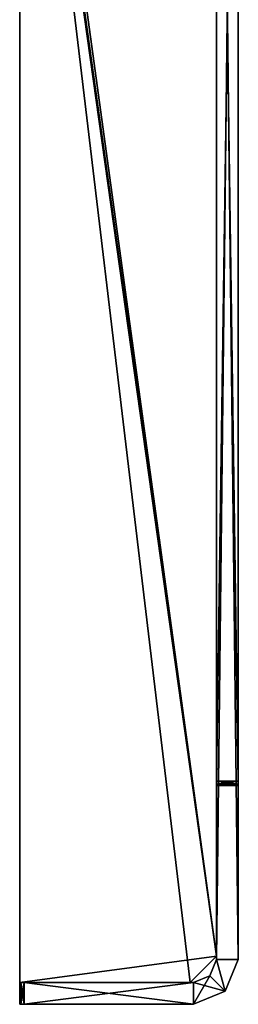
# Model space of a CAD drawing. Units: millimetres. Extents: x -1000 to 1000, y 0 to 450.
# Drawn here: x 950 to 1000, y 0 to 225 of the extents above; entities that cross this region are included whole.
import ezdxf

# ---------------------------------------------------------------- set-up
doc = ezdxf.new("R2010")
doc.units = ezdxf.units.MM
doc.header["$LTSCALE"] = 52.148148
for name, color, linetype in [('27', 7, 'CONTINUOUS'), ('28', 7, 'CONTINUOUS'), ('29', 7, 'CONTINUOUS'), ('30', 7, 'CONTINUOUS'), ('31', 7, 'CONTINUOUS'), ('32', 7, 'CONTINUOUS'), ('33', 7, 'CONTINUOUS'), ('34', 7, 'CONTINUOUS'), ('36', 7, 'CONTINUOUS'), ('37', 7, 'CONTINUOUS'), ('38', 7, 'CONTINUOUS'), ('39', 7, 'CONTINUOUS'), ('40', 7, 'CONTINUOUS'), ('42', 7, 'CONTINUOUS'), ('43', 7, 'CONTINUOUS'), ('44', 7, 'CONTINUOUS'), ('48', 7, 'CONTINUOUS'), ('50', 7, 'CONTINUOUS'), ('51', 7, 'CONTINUOUS'), ('52', 7, 'CONTINUOUS'), ('53', 7, 'CONTINUOUS'), ('54', 7, 'CONTINUOUS'), ('55', 7, 'CONTINUOUS'), ('56', 7, 'CONTINUOUS'), ('58', 7, 'CONTINUOUS'), ('59', 7, 'CONTINUOUS'), ('61', 7, 'CONTINUOUS'), ('62', 7, 'CONTINUOUS'), ('63', 7, 'CONTINUOUS'), ('64', 7, 'CONTINUOUS'), ('66', 7, 'CONTINUOUS'), ('67', 7, 'CONTINUOUS')]:
    doc.layers.add(name, color=color, linetype=linetype)

msp = doc.modelspace()

# ---------------------------------------------------------------- linework, layer by layer
at = {"layer": '27', "color": 8, "linetype": 'Continuous'}
for points in [[(1000, 397, -256), (1000, 10.26, -306), (1000, 448, -305), (1000, 397, -256)], [(1000, 51, 256), (1000, 397, 256), (1000, 448, 305), (1000, 51, 256)], [(1000, 447.71, 305.71), (1000, 51, 256), (1000, 448, 305), (1000, 447.71, 305.71)], [(1000, 448, -305), (1000, 10.26, -306), (1000, 447.71, -305.71), (1000, 448, -305)], [(1000, 447, 306), (1000, 51, 256), (1000, 447.71, 305.71), (1000, 447, 306)], [(1000, 10.26, -306), (1000, 447, -306), (1000, 447.71, -305.71), (1000, 10.26, -306)], [(1000, 10.26, 306), (1000, 51, 256), (1000, 447, 306), (1000, 10.26, 306)], [(1000, 397, -256), (1000, 51, -256), (1000, 10.26, -306), (1000, 397, -256)], [(1000, 51, -256), (1000, 50.29, -255.71), (1000, 10.26, -306), (1000, 51, -256)], [(1000, 50.29, 255.71), (1000, 51, 256), (1000, 10.26, 306), (1000, 50.29, 255.71)], [(1000, 50.29, -255.71), (1000, 50, -255), (1000, 10.26, -306), (1000, 50.29, -255.71)], [(1000, 50, 255), (1000, 50.29, 255.71), (1000, 10.26, 306), (1000, 50, 255)], [(1000, 50, -255), (1000, 50, 255), (1000, 10.26, -306), (1000, 50, -255)], [(1000, 10.26, -306), (1000, 50, 255), (1000, 10.26, 306), (1000, 10.26, -306)]]:
    msp.add_3dface(points, dxfattribs=at)
at = {"layer": '28', "color": 8, "linetype": 'Continuous'}
for points in [[(950, 0, 305), (950, 0, -305), (989.74, 0, 306), (950, 0, 305)], [(989.74, 0, 306), (950, 0, -305), (950.29, 0, -305.71), (989.74, 0, 306)], [(950.29, 0, 305.71), (950, 0, 305), (989.74, 0, 306), (950.29, 0, 305.71)], [(951, 0, 306), (950.29, 0, 305.71), (989.74, 0, 306), (951, 0, 306)], [(951, 0, -306), (989.74, 0, 306), (950.29, 0, -305.71), (951, 0, -306)], [(989.74, 0, -306), (989.74, 0, 306), (951, 0, -306), (989.74, 0, -306)]]:
    msp.add_3dface(points, dxfattribs=at)
at = {"layer": '29', "color": 8, "linetype": 'Continuous'}
for points in [[(995, 10.26, 306), (995, 448, 305), (995, 397, 256), (995, 10.26, 306)], [(995, 448, 305), (995, 10.26, 306), (995, 447.71, 305.71), (995, 448, 305)], [(995, 397, -256), (995, 448, -305), (995, 51, -256), (995, 397, -256)], [(995, 51, -256), (995, 448, -305), (995, 447.71, -305.71), (995, 51, -256)], [(995, 10.26, 306), (995, 447, 306), (995, 447.71, 305.71), (995, 10.26, 306)], [(995, 447, -306), (995, 51, -256), (995, 447.71, -305.71), (995, 447, -306)], [(995, 447, -306), (995, 10.26, -306), (995, 51, -256), (995, 447, -306)], [(995, 51, 256), (995, 10.26, 306), (995, 397, 256), (995, 51, 256)], [(995, 51, -256), (995, 10.26, -306), (995, 50.29, -255.71), (995, 51, -256)], [(995, 50.29, 255.71), (995, 10.26, 306), (995, 51, 256), (995, 50.29, 255.71)], [(995, 50.29, -255.71), (995, 10.26, -306), (995, 50, -255), (995, 50.29, -255.71)], [(995, 50, 255), (995, 10.26, 306), (995, 50.29, 255.71), (995, 50, 255)], [(995, 10.26, -306), (995, 10.26, 306), (995, 50, -255), (995, 10.26, -306)], [(995, 50, -255), (995, 10.26, 306), (995, 50, 255), (995, 50, -255)]]:
    msp.add_3dface(points, dxfattribs=at)
at = {"layer": '30', "color": 8, "linetype": 'Continuous'}
for points in [[(989.74, 5, -306), (950, 5, -305), (950, 5, 305), (989.74, 5, -306)], [(950, 5, -305), (989.74, 5, -306), (950.29, 5, -305.71), (950, 5, -305)], [(989.74, 5, -306), (950, 5, 305), (950.29, 5, 305.71), (989.74, 5, -306)], [(951, 5, 306), (989.74, 5, -306), (950.29, 5, 305.71), (951, 5, 306)], [(989.74, 5, -306), (951, 5, -306), (950.29, 5, -305.71), (989.74, 5, -306)], [(989.74, 5, 306), (989.74, 5, -306), (951, 5, 306), (989.74, 5, 306)]]:
    msp.add_3dface(points, dxfattribs=at)
at = {"layer": '31', "color": 8, "linetype": 'Continuous'}
for points in [[(951, 0, 306), (989.74, 0, 306), (951, 5, 306), (951, 0, 306)], [(989.74, 0, 306), (989.74, 5, 306), (951, 5, 306), (989.74, 0, 306)]]:
    msp.add_3dface(points, dxfattribs=at)
at = {"layer": '32', "color": 8, "linetype": 'Continuous'}
for points in [[(989.74, 0, -306), (951, 0, -306), (989.74, 5, -306), (989.74, 0, -306)], [(989.74, 5, -306), (951, 0, -306), (951, 5, -306), (989.74, 5, -306)]]:
    msp.add_3dface(points, dxfattribs=at)
at = {"layer": '33', "color": 8, "linetype": 'Continuous'}
for points in [[(950, 0, -305), (950, 0, 305), (950, 5, -305), (950, 0, -305)], [(950, 5, -305), (950, 0, 305), (950, 5, 305), (950, 5, -305)]]:
    msp.add_3dface(points, dxfattribs=at)
at = {"layer": '34', "color": 8, "linetype": 'Continuous'}
for points in [[(1000, 10.26, 306), (1000, 447, 306), (995, 10.26, 306), (1000, 10.26, 306)], [(995, 10.26, 306), (1000, 447, 306), (995, 447, 306), (995, 10.26, 306)]]:
    msp.add_3dface(points, dxfattribs=at)
at = {"layer": '36', "color": 8, "linetype": 'Continuous'}
for points in [[(1000, 447, -306), (1000, 10.26, -306), (995, 447, -306), (1000, 447, -306)], [(1000, 10.26, -306), (995, 10.26, -306), (995, 447, -306), (1000, 10.26, -306)]]:
    msp.add_3dface(points, dxfattribs=at)
at = {"layer": '37', "color": 8, "linetype": 'Continuous'}
for points in [[(1000, 10.26, -306), (1000, 10.26, 306), (996.99, 3.01, 306), (1000, 10.26, -306)], [(1000, 10.26, -306), (996.99, 3.01, 306), (996.99, 3.01, -306), (1000, 10.26, -306)], [(989.74, 0, 306), (989.74, 0, -306), (996.99, 3.01, -306), (989.74, 0, 306)], [(996.99, 3.01, 306), (989.74, 0, 306), (996.99, 3.01, -306), (996.99, 3.01, 306)]]:
    msp.add_3dface(points, dxfattribs=at)
at = {"layer": '38', "color": 8, "linetype": 'Continuous'}
for points in [[(995, 10.26, -306), (993.46, 6.54, -306), (995, 10.26, 306), (995, 10.26, -306)], [(995, 10.26, 306), (993.46, 6.54, -306), (993.46, 6.54, 306), (995, 10.26, 306)], [(989.74, 5, -306), (989.74, 5, 306), (993.46, 6.54, 306), (989.74, 5, -306)], [(993.46, 6.54, -306), (989.74, 5, -306), (993.46, 6.54, 306), (993.46, 6.54, -306)]]:
    msp.add_3dface(points, dxfattribs=at)
at = {"layer": '39', "color": 8, "linetype": 'Continuous'}
for points in [[(996.99, 3.01, 306), (995, 10.26, 306), (993.46, 6.54, 306), (996.99, 3.01, 306)], [(996.99, 3.01, 306), (1000, 10.26, 306), (995, 10.26, 306), (996.99, 3.01, 306)], [(989.74, 5, 306), (996.99, 3.01, 306), (993.46, 6.54, 306), (989.74, 5, 306)], [(989.74, 0, 306), (996.99, 3.01, 306), (989.74, 5, 306), (989.74, 0, 306)]]:
    msp.add_3dface(points, dxfattribs=at)
at = {"layer": '40', "color": 8, "linetype": 'Continuous'}
for points in [[(996.99, 3.01, -306), (993.46, 6.54, -306), (995, 10.26, -306), (996.99, 3.01, -306)], [(1000, 10.26, -306), (996.99, 3.01, -306), (995, 10.26, -306), (1000, 10.26, -306)], [(996.99, 3.01, -306), (989.74, 0, -306), (993.46, 6.54, -306), (996.99, 3.01, -306)], [(989.74, 0, -306), (989.74, 5, -306), (993.46, 6.54, -306), (989.74, 0, -306)]]:
    msp.add_3dface(points, dxfattribs=at)
at = {"layer": '42', "color": 8, "linetype": 'Continuous'}
for points in [[(1000, 397, 256), (1000, 51, 256), (995, 397, 256), (1000, 397, 256)], [(1000, 51, 256), (995, 51, 256), (995, 397, 256), (1000, 51, 256)]]:
    msp.add_3dface(points, dxfattribs=at)
at = {"layer": '43', "color": 8, "linetype": 'Continuous'}
for points in [[(1000, 50, 255), (1000, 50, -255), (995, 50, 255), (1000, 50, 255)], [(1000, 50, -255), (995, 50, -255), (995, 50, 255), (1000, 50, -255)]]:
    msp.add_3dface(points, dxfattribs=at)
at = {"layer": '44', "color": 8, "linetype": 'Continuous'}
for points in [[(1000, 51, -256), (1000, 397, -256), (995, 51, -256), (1000, 51, -256)], [(1000, 397, -256), (995, 397, -256), (995, 51, -256), (1000, 397, -256)]]:
    msp.add_3dface(points, dxfattribs=at)
at = {"layer": '48', "color": 8, "linetype": 'Continuous'}
for points in [[(1000, 50.29, -255.71), (1000, 51, -256), (995, 50.29, -255.71), (1000, 50.29, -255.71)], [(1000, 51, -256), (995, 51, -256), (995, 50.29, -255.71), (1000, 51, -256)], [(1000, 50, -255), (1000, 50.29, -255.71), (995, 50, -255), (1000, 50, -255)], [(1000, 50.29, -255.71), (995, 50.29, -255.71), (995, 50, -255), (1000, 50.29, -255.71)]]:
    msp.add_3dface(points, dxfattribs=at)
at = {"layer": '50', "color": 8, "linetype": 'Continuous'}
for points in [[(1000, 51, 256), (1000, 50.29, 255.71), (995, 51, 256), (1000, 51, 256)], [(1000, 50.29, 255.71), (995, 50.29, 255.71), (995, 51, 256), (1000, 50.29, 255.71)], [(1000, 50.29, 255.71), (1000, 50, 255), (995, 50.29, 255.71), (1000, 50.29, 255.71)], [(1000, 50, 255), (995, 50, 255), (995, 50.29, 255.71), (1000, 50, 255)]]:
    msp.add_3dface(points, dxfattribs=at)
at = {"layer": '51', "color": 8, "linetype": 'Continuous'}
for points in [[(950.29, 0, -305.71), (950, 0, -305), (950.29, 5, -305.71), (950.29, 0, -305.71)], [(950, 0, -305), (950, 5, -305), (950.29, 5, -305.71), (950, 0, -305)], [(951, 0, -306), (950.29, 0, -305.71), (951, 5, -306), (951, 0, -306)], [(951, 5, -306), (950.29, 0, -305.71), (950.29, 5, -305.71), (951, 5, -306)]]:
    msp.add_3dface(points, dxfattribs=at)
at = {"layer": '52', "color": 8, "linetype": 'Continuous'}
for points in [[(950, 0, 305), (950.29, 0, 305.71), (950, 5, 305), (950, 0, 305)], [(950, 5, 305), (950.29, 0, 305.71), (950.29, 5, 305.71), (950, 5, 305)], [(950.29, 0, 305.71), (951, 0, 306), (950.29, 5, 305.71), (950.29, 0, 305.71)], [(951, 0, 306), (951, 5, 306), (950.29, 5, 305.71), (951, 0, 306)]]:
    msp.add_3dface(points, dxfattribs=at)
at = {"layer": '53', "color": 8, "linetype": 'Continuous'}
for points in [[(995, 11, -301), (995, 331.74, -301), (950, 330.74, -301), (995, 11, -301)], [(950, 5, -301), (995, 11, -301), (950, 330.74, -301), (950, 5, -301)], [(989, 5, -301), (995, 11, -301), (950, 5, -301), (989, 5, -301)]]:
    msp.add_3dface(points, dxfattribs=at)
at = {"layer": '54', "color": 8, "linetype": 'Continuous'}
for points in [[(995, 11, -306), (950, 330.74, -306), (950.29, 331.45, -306), (995, 11, -306)], [(951, 331.74, -306), (995, 11, -306), (950.29, 331.45, -306), (951, 331.74, -306)], [(995, 331.74, -306), (995, 11, -306), (951, 331.74, -306), (995, 331.74, -306)], [(950, 5, -306), (950, 330.74, -306), (989, 5, -306), (950, 5, -306)], [(989, 5, -306), (950, 330.74, -306), (995, 11, -306), (989, 5, -306)]]:
    msp.add_3dface(points, dxfattribs=at)
at = {"layer": '55', "color": 8, "linetype": 'Continuous'}
for points in [[(989, 5, -301), (950, 5, -301), (989, 5, -306), (989, 5, -301)], [(950, 5, -301), (950, 5, -306), (989, 5, -306), (950, 5, -301)]]:
    msp.add_3dface(points, dxfattribs=at)
at = {"layer": '56', "color": 8, "linetype": 'Continuous'}
for points in [[(950, 5, -301), (950, 330.74, -301), (950, 5, -306), (950, 5, -301)], [(950, 330.74, -301), (950, 330.74, -306), (950, 5, -306), (950, 330.74, -301)]]:
    msp.add_3dface(points, dxfattribs=at)
at = {"layer": '58', "color": 8, "linetype": 'Continuous'}
for points in [[(995, 331.74, -301), (995, 11, -301), (995, 331.74, -306), (995, 331.74, -301)], [(995, 11, -301), (995, 11, -306), (995, 331.74, -306), (995, 11, -301)]]:
    msp.add_3dface(points, dxfattribs=at)
at = {"layer": '59', "color": 8, "linetype": 'Continuous'}
for points in [[(995, 11, -301), (989, 5, -301), (995, 11, -306), (995, 11, -301)], [(989, 5, -301), (989, 5, -306), (995, 11, -306), (989, 5, -301)]]:
    msp.add_3dface(points, dxfattribs=at)
at = {"layer": '61', "color": 8, "linetype": 'Continuous'}
for points in [[(995, 11, 306), (995, 331.74, 306), (950, 330.74, 306), (995, 11, 306)], [(950, 5, 306), (995, 11, 306), (950, 330.74, 306), (950, 5, 306)], [(989, 5, 306), (995, 11, 306), (950, 5, 306), (989, 5, 306)]]:
    msp.add_3dface(points, dxfattribs=at)
at = {"layer": '62', "color": 8, "linetype": 'Continuous'}
for points in [[(995, 11, 301), (950, 330.74, 301), (950.29, 331.45, 301), (995, 11, 301)], [(951, 331.74, 301), (995, 11, 301), (950.29, 331.45, 301), (951, 331.74, 301)], [(995, 331.74, 301), (995, 11, 301), (951, 331.74, 301), (995, 331.74, 301)], [(950, 5, 301), (950, 330.74, 301), (989, 5, 301), (950, 5, 301)], [(989, 5, 301), (950, 330.74, 301), (995, 11, 301), (989, 5, 301)]]:
    msp.add_3dface(points, dxfattribs=at)
at = {"layer": '63', "color": 8, "linetype": 'Continuous'}
for points in [[(989, 5, 306), (950, 5, 306), (989, 5, 301), (989, 5, 306)], [(950, 5, 306), (950, 5, 301), (989, 5, 301), (950, 5, 306)]]:
    msp.add_3dface(points, dxfattribs=at)
at = {"layer": '64', "color": 8, "linetype": 'Continuous'}
for points in [[(950, 5, 306), (950, 330.74, 306), (950, 5, 301), (950, 5, 306)], [(950, 330.74, 306), (950, 330.74, 301), (950, 5, 301), (950, 330.74, 306)]]:
    msp.add_3dface(points, dxfattribs=at)
at = {"layer": '66', "color": 8, "linetype": 'Continuous'}
for points in [[(995, 331.74, 306), (995, 11, 306), (995, 331.74, 301), (995, 331.74, 306)], [(995, 11, 306), (995, 11, 301), (995, 331.74, 301), (995, 11, 306)]]:
    msp.add_3dface(points, dxfattribs=at)
at = {"layer": '67', "color": 8, "linetype": 'Continuous'}
for points in [[(995, 11, 306), (989, 5, 306), (995, 11, 301), (995, 11, 306)], [(989, 5, 306), (989, 5, 301), (995, 11, 301), (989, 5, 306)]]:
    msp.add_3dface(points, dxfattribs=at)

doc.saveas('drawing.dxf')
